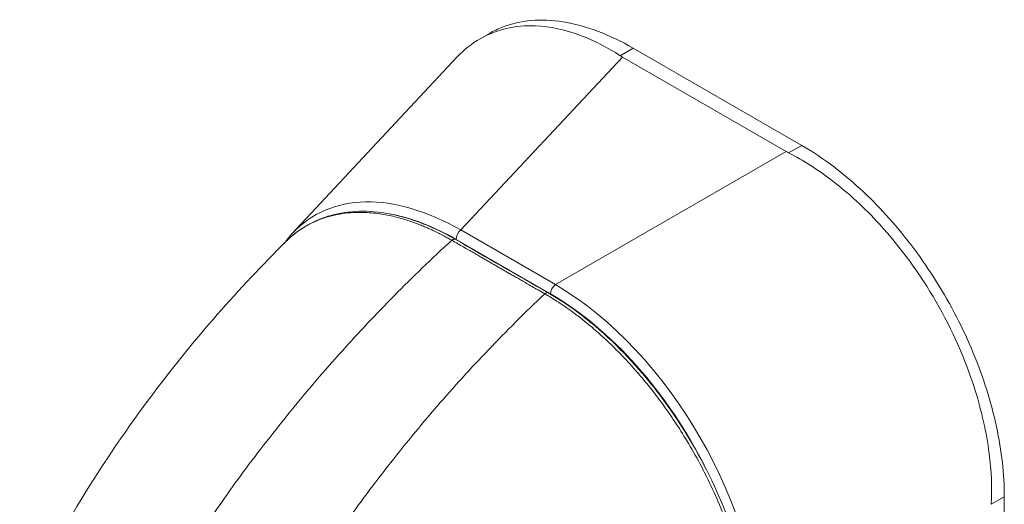
# Model space of a CAD drawing. Units: inches. Extents: x 5 to 315, y 6 to 190.
# Drawn here: x 291 to 292, y 106 to 107 of the extents above; entities that cross this region are included whole.
import ezdxf

# ---------------------------------------------------------------- set-up
doc = ezdxf.new("R2010")
doc.units = ezdxf.units.IN
doc.header["$LTSCALE"] = 19
doc.header["$MEASUREMENT"] = 0
doc.layers.add('Visible (ANSI)', color=7, linetype='Continuous', lineweight=5)
doc.layers.add('Visible Narrow (ANSI)', color=7, linetype='Continuous', lineweight=5)

msp = doc.modelspace()

# ---------------------------------------------------------------- linework, layer by layer
at = {"layer": 'Visible (ANSI)'}
for p, q in [((291.49711, 107.13774), (291.51126, 107.14589)), ((291.98678, 106.97518), (291.7303, 107.12326)), ((291.21089, 106.84099), (291.46226, 107.10991)), ((291.96326, 106.9657), (291.71383, 107.10971)), ((291.40711, 106.54903), (291.40711, 106.54903)), ((292.29479, 105.88437), (292.2954, 106.43973))]:
    msp.add_line(p, q, dxfattribs=at)
for centre, start_param, end_param in [((291.7716, 107.14297), 3.8663622, 3.9274449), ((292.02101, 106.99897), 3.9278069, 3.9888897)]:
    msp.add_ellipse(centre, major_axis=(0.08169, -0.00009), ratio=0.5765975, start_param=start_param, end_param=end_param, dxfattribs=at)
for points, knots in [([(291.71041, 107.1118), (291.69084, 107.12457), (291.67086, 107.13482), (291.62709, 107.1514), (291.60353, 107.15644), (291.55012, 107.15857), (291.5217, 107.15193), (291.48427, 107.13033), (291.47266, 107.12104), (291.46226, 107.10991)], [-2.7434722, -2.7434722, -2.7434722, -2.7434722, -2.3881903, -2.3881903, -1.9605506, -1.9605506, -1.3719512, -1.3719512, -1.0686864, -1.0686864, -1.0686864, -1.0686864]), ([(291.51126, 107.14589), (291.51756, 107.14952), (291.5373, 107.15898), (291.57402, 107.16739), (291.6231, 107.16537), (291.67573, 107.15115), (291.71213, 107.13375), (291.7303, 107.12326)], [0.50041425, 0.50041425, 0.50041425, 0.50041425, 0.55529855, 0.66522439, 0.77562038, 0.88774152, 1, 1, 1, 1]), ([(292.27551, 106.42827), (292.27681, 106.45314), (292.27571, 106.47918), (292.26824, 106.53773), (292.26094, 106.57038), (292.23626, 106.64866), (292.21628, 106.6938), (292.16683, 106.77959), (292.13778, 106.81948), (292.08238, 106.88008), (292.05766, 106.90288), (292.01068, 106.93864), (291.98892, 106.95247), (291.96689, 106.96373)], [-2.7442933, -2.7442933, -2.7442933, -2.7442933, -2.3887586, -2.3887586, -1.963257, -1.963257, -1.3723693, -1.3723693, -0.7818527, -0.7818527, -0.3539618, -0.3539618, 0, 0, 0, 0]), ([(291.98678, 106.97518), (292.00349, 106.96554), (292.03535, 106.94424), (292.08028, 106.90607), (292.12088, 106.86427), (292.1584, 106.81825), (292.19284, 106.76792), (292.22338, 106.7142), (292.24911, 106.65865), (292.26959, 106.60231), (292.28446, 106.54622), (292.29345, 106.49146), (292.29542, 106.45658), (292.2954, 106.43973)], [0, 0, 0, 0, 0.1031793, 0.1964104, 0.2842721, 0.3717176, 0.461564, 0.5513637, 0.6408008, 0.7301886, 0.8200099, 0.9099487, 1, 1, 1, 1]), ([(291.20314, 106.83064), (291.22323, 106.84983), (291.24785, 106.86328), (291.30238, 106.87654), (291.33299, 106.87645), (291.39516, 106.86321), (291.42738, 106.85035), (291.45913, 106.83207)], [0.0194779, 0.0194779, 0.0194779, 0.0194779, 0.5693726, 0.5693726, 1.1239405, 1.1239405, 1.6611333, 1.6611333, 1.6611333, 1.6611333]), ([(290.79568, 106.26232), (290.85154, 106.38078), (290.92154, 106.49388), (291.06137, 106.68008), (291.12959, 106.75788), (291.20108, 106.82863)], [0.0022257, 0.0022257, 0.0022257, 0.0022257, 1.5780378, 1.5780378, 2.8541273, 2.8541273, 2.8541273, 2.8541273]), ([(291.60078, 106.7505), (291.63579, 106.73034), (291.67116, 106.70301), (291.73558, 106.63987), (291.76563, 106.60372), (291.81854, 106.52605), (291.84203, 106.48356), (291.87954, 106.39759), (291.89401, 106.35305), (291.91104, 106.27316), (291.9151, 106.23664), (291.91508, 106.20268)], [0, 0, 0, 0, 0.5922613, 0.5922613, 1.15936, 1.15936, 1.7292195, 1.7292195, 2.3013866, 2.3013866, 2.7983909, 2.7983909, 2.7983909, 2.7983909])]:
    msp.add_open_spline(points, degree=3, knots=knots, dxfattribs=at)
for points in [[(291.19832, 106.82589), (291.20227, 106.83122), (291.20647, 106.83627), (291.21089, 106.84099)], [(291.45913, 106.83207), (291.50635, 106.80487), (291.55356, 106.77769), (291.60078, 106.7505)]]:
    msp.add_open_spline(points, degree=3, dxfattribs=at)
at = {"layer": 'Visible Narrow (ANSI)'}
for p, q in [((291.7303, 107.12326), (291.71041, 107.1118)), ((291.46757, 106.84626), (291.71383, 107.10971)), ((291.61159, 106.76311), (291.96326, 106.9657)), ((291.98678, 106.97518), (291.96689, 106.96373)), ((291.61159, 106.76311), (291.46757, 106.84626)), ((291.60429, 106.74889), (291.46027, 106.83203)), ((292.2954, 106.43973), (292.27551, 106.42827))]:
    msp.add_line(p, q, dxfattribs=at)
for centre, major_axis, ratio, start_param, end_param in [((291.47814, 106.46965), (-0.23359, 0.39839), 0.5618101, 5.5091151, 6.4485802), ((291.46932, 106.46457), (-0.22443, 0.38971), 0.5609166, 6.0559129, 6.0559254), ((291.46932, 106.46457), (-0.22443, 0.38971), 0.5609166, 5.5134886, 5.8448854), ((291.46909, 106.83711), (0.00623, 0.0108), 0.5773593, 0.9586356, 2.3548981), ((291.4554, 106.82558), (0.00373, 0.00648), 0.5780775, 0, 1.0789062), ((291.59705, 106.74402), (0.00373, 0.00648), 0.5781087, 0, 1.078879), ((291.61311, 106.75396), (0.00623, 0.0108), 0.5773593, 0.9586358, 2.3548992), ((291.60326, 106.39741), (-0.22396, 0.38895), 0.5893427, 3.9427661, 5.4834042), ((291.59445, 106.39233), (-0.21774, 0.37814), 0.595796, 4.6094757, 5.48341), ((291.53152, 106.0913), (-0.2551, 0.44298), 0.5780931, 5.8374166, 5.8374181)]:
    msp.add_ellipse(centre, major_axis=major_axis, ratio=ratio, start_param=start_param, end_param=end_param, dxfattribs=at)
for points, knots in [([(291.45386, 106.83055), (291.45308, 106.831), (291.45224, 106.83148), (291.45134, 106.83199), (291.45043, 106.8325), (291.44945, 106.83305), (291.44842, 106.83363), (291.44841, 106.83364), (291.44839, 106.83364), (291.44838, 106.83365), (291.44736, 106.83422), (291.44629, 106.83481), (291.44517, 106.83542), (291.44515, 106.83543), (291.44514, 106.83543), (291.44513, 106.83544), (291.44401, 106.83605), (291.44284, 106.83668), (291.44163, 106.83732), (291.44162, 106.83733), (291.4416, 106.83733), (291.44159, 106.83734), (291.44038, 106.83798), (291.43913, 106.83864), (291.43786, 106.8393), (291.43784, 106.83931), (291.43783, 106.83931), (291.43781, 106.83932), (291.43653, 106.83998), (291.43522, 106.84065), (291.43387, 106.84133), (291.43386, 106.84134), (291.43384, 106.84135), (291.43383, 106.84135), (291.43247, 106.84203), (291.43107, 106.84273), (291.42961, 106.84344), (291.42959, 106.84345), (291.42958, 106.84345), (291.42957, 106.84346), (291.4281, 106.84417), (291.42656, 106.84491), (291.42494, 106.84567), (291.42493, 106.84567), (291.42491, 106.84568), (291.4249, 106.84569), (291.42327, 106.84645), (291.42156, 106.84724), (291.41974, 106.84806), (291.41972, 106.84807), (291.4197, 106.84807), (291.41969, 106.84808), (291.41786, 106.8489), (291.41593, 106.84975), (291.41386, 106.85063), (291.41385, 106.85064), (291.41383, 106.85065), (291.41381, 106.85065), (291.41174, 106.85154), (291.40955, 106.85245), (291.40719, 106.8534), (291.40717, 106.85341), (291.40715, 106.85341), (291.40714, 106.85342), (291.40478, 106.85437), (291.40226, 106.85535), (291.39959, 106.85635), (291.39957, 106.85635), (291.39955, 106.85636), (291.39953, 106.85637), (291.39686, 106.85736), (291.39405, 106.85837), (291.39112, 106.85937), (291.3911, 106.85937), (291.39108, 106.85938), (291.39106, 106.85939), (291.38814, 106.86038), (291.3851, 106.86137), (291.38194, 106.86233), (291.38192, 106.86233), (291.3819, 106.86234), (291.38188, 106.86235), (291.37872, 106.86331), (291.37543, 106.86425), (291.37203, 106.86514), (291.37202, 106.86515), (291.372, 106.86515), (291.37198, 106.86516), (291.36858, 106.86606), (291.36507, 106.86691), (291.36143, 106.86771), (291.36141, 106.86772), (291.36139, 106.86772), (291.36137, 106.86773), (291.35773, 106.86853), (291.35396, 106.86927), (291.35006, 106.86994), (291.35004, 106.86994), (291.35002, 106.86995), (291.35, 106.86995), (291.34609, 106.87062), (291.34204, 106.87121), (291.33783, 106.8717), (291.33782, 106.8717), (291.3378, 106.8717), (291.33778, 106.8717), (291.33357, 106.87219), (291.32922, 106.87258), (291.3247, 106.87282), (291.32468, 106.87283), (291.32467, 106.87283), (291.32465, 106.87283), (291.32013, 106.87307), (291.31544, 106.87318), (291.31059, 106.8731), (291.31057, 106.8731), (291.31056, 106.8731), (291.31054, 106.8731), (291.30569, 106.87302), (291.30066, 106.87275), (291.29546, 106.87224), (291.29545, 106.87223), (291.29544, 106.87223), (291.29542, 106.87223), (291.29022, 106.87172), (291.28486, 106.87095), (291.27936, 106.86987), (291.27935, 106.86987), (291.27934, 106.86987), (291.27933, 106.86987), (291.27383, 106.86878), (291.2682, 106.86739), (291.26246, 106.8656), (291.26245, 106.8656), (291.26245, 106.86559), (291.26244, 106.86559), (291.2567, 106.8638), (291.25086, 106.86161), (291.2449, 106.85891), (291.24489, 106.85891), (291.24489, 106.8589), (291.24488, 106.8589), (291.23892, 106.8562), (291.23286, 106.85298), (291.22673, 106.8491), (291.22672, 106.84909), (291.22672, 106.84909), (291.22672, 106.84909), (291.22059, 106.84521), (291.2144, 106.84067), (291.20822, 106.83528), (291.20822, 106.83528), (291.20822, 106.83528), (291.20822, 106.83527), (291.20582, 106.83318), (291.20343, 106.83095), (291.20108, 106.82862)], [0, 0, 0, 0, 0.02668205, 0.02668205, 0.02668205, 0.05372364, 0.05372364, 0.05372364, 0.05405405, 0.05405405, 0.05405405, 0.08076385, 0.08076385, 0.08076385, 0.08108108, 0.08108108, 0.08108108, 0.10780452, 0.10780452, 0.10780452, 0.10810811, 0.10810811, 0.10810811, 0.13484441, 0.13484441, 0.13484441, 0.13513514, 0.13513514, 0.13513514, 0.1618839, 0.1618839, 0.1618839, 0.16216216, 0.16216216, 0.16216216, 0.18892438, 0.18892438, 0.18892438, 0.18918919, 0.18918919, 0.18918919, 0.21596522, 0.21596522, 0.21596522, 0.21621622, 0.21621622, 0.21621622, 0.24300603, 0.24300603, 0.24300603, 0.24324324, 0.24324324, 0.24324324, 0.27004664, 0.27004664, 0.27004664, 0.27027027, 0.27027027, 0.27027027, 0.29708781, 0.29708781, 0.29708781, 0.2972973, 0.2972973, 0.2972973, 0.32412933, 0.32412933, 0.32412933, 0.32432432, 0.32432432, 0.32432432, 0.35116954, 0.35116954, 0.35116954, 0.35135135, 0.35135135, 0.35135135, 0.37820991, 0.37820991, 0.37820991, 0.37837838, 0.37837838, 0.37837838, 0.40525051, 0.40525051, 0.40525051, 0.40540541, 0.40540541, 0.40540541, 0.43229091, 0.43229091, 0.43229091, 0.43243243, 0.43243243, 0.43243243, 0.45933161, 0.45933161, 0.45933161, 0.45945946, 0.45945946, 0.45945946, 0.48637222, 0.48637222, 0.48637222, 0.48648649, 0.48648649, 0.48648649, 0.51341284, 0.51341284, 0.51341284, 0.51351351, 0.51351351, 0.51351351, 0.54045349, 0.54045349, 0.54045349, 0.54054054, 0.54054054, 0.54054054, 0.5674942, 0.5674942, 0.5674942, 0.56756757, 0.56756757, 0.56756757, 0.59453484, 0.59453484, 0.59453484, 0.59459459, 0.59459459, 0.59459459, 0.62157537, 0.62157537, 0.62157537, 0.62162162, 0.62162162, 0.62162162, 0.648616, 0.648616, 0.648616, 0.64864865, 0.64864865, 0.64864865, 0.67565667, 0.67565667, 0.67565667, 0.67567568, 0.67567568, 0.67567568, 0.7026974, 0.7026974, 0.7026974, 0.7027027, 0.7027027, 0.7027027, 0.71321004, 0.71321004, 0.71321004, 0.71321004]), ([(291.0131, 106.29384), (291.03145, 106.32416), (291.05097, 106.35481), (291.07159, 106.38558), (291.09222, 106.41634), (291.11394, 106.44722), (291.13682, 106.47814), (291.15969, 106.50907), (291.18372, 106.54004), (291.20883, 106.57084), (291.23395, 106.60164), (291.26016, 106.63225), (291.28629, 106.66134), (291.31243, 106.69044), (291.33845, 106.71809), (291.36616, 106.74615), (291.39387, 106.77421), (291.42331, 106.80262), (291.45386, 106.83055)], [0, 0, 0, 0, 0.1666667, 0.1666667, 0.1666667, 0.3333333, 0.3333333, 0.3333333, 0.5, 0.5, 0.5, 0.6666667, 0.6666667, 0.6666667, 0.8333333, 0.8333333, 0.8333333, 1, 1, 1, 1]), ([(291.59551, 106.74898), (291.59191, 106.75105), (291.58851, 106.75301), (291.58528, 106.75487), (291.58205, 106.75673), (291.579, 106.75848), (291.5761, 106.76015), (291.5732, 106.76182), (291.57045, 106.76341), (291.56783, 106.76492), (291.56521, 106.76642), (291.56272, 106.76786), (291.56035, 106.76923), (291.55798, 106.77059), (291.55572, 106.77189), (291.55356, 106.77314), (291.5514, 106.77438), (291.54935, 106.77556), (291.54738, 106.7767), (291.54541, 106.77783), (291.54353, 106.77891), (291.54175, 106.77994), (291.53998, 106.78096), (291.5383, 106.78192), (291.53665, 106.78287), (291.53501, 106.78382), (291.53338, 106.78476), (291.5317, 106.78573), (291.53002, 106.7867), (291.52827, 106.78771), (291.52643, 106.78876), (291.5246, 106.78982), (291.52267, 106.79093), (291.52087, 106.79196), (291.51907, 106.793), (291.51738, 106.79397), (291.51572, 106.79493), (291.51406, 106.79589), (291.51241, 106.79684), (291.51071, 106.79781), (291.50901, 106.79879), (291.50726, 106.7998), (291.50541, 106.80086), (291.50356, 106.80193), (291.5016, 106.80306), (291.49958, 106.80422), (291.49756, 106.80539), (291.49547, 106.80659), (291.4933, 106.80783), (291.49113, 106.80908), (291.48888, 106.81038), (291.48655, 106.81172), (291.48421, 106.81307), (291.48179, 106.81446), (291.47928, 106.81591), (291.47677, 106.81736), (291.47416, 106.81886), (291.47146, 106.82041), (291.46876, 106.82197), (291.46597, 106.82357), (291.46304, 106.82526), (291.46012, 106.82694), (291.45705, 106.82871), (291.45386, 106.83055)], [0, 0, 0, 0, 0.047619, 0.047619, 0.047619, 0.0952381, 0.0952381, 0.0952381, 0.1428571, 0.1428571, 0.1428571, 0.1904762, 0.1904762, 0.1904762, 0.2380952, 0.2380952, 0.2380952, 0.2857143, 0.2857143, 0.2857143, 0.3333333, 0.3333333, 0.3333333, 0.3809524, 0.3809524, 0.3809524, 0.4285714, 0.4285714, 0.4285714, 0.4761905, 0.4761905, 0.4761905, 0.5238095, 0.5238095, 0.5238095, 0.5714286, 0.5714286, 0.5714286, 0.6190476, 0.6190476, 0.6190476, 0.6666667, 0.6666667, 0.6666667, 0.7142857, 0.7142857, 0.7142857, 0.7619048, 0.7619048, 0.7619048, 0.8095238, 0.8095238, 0.8095238, 0.8571429, 0.8571429, 0.8571429, 0.9047619, 0.9047619, 0.9047619, 0.952381, 0.952381, 0.952381, 1, 1, 1, 1]), ([(291.16814, 106.20455), (291.18552, 106.23543), (291.2041, 106.26663), (291.22383, 106.29791), (291.24356, 106.32919), (291.26443, 106.36055), (291.28649, 106.39195), (291.30855, 106.42335), (291.3318, 106.45477), (291.35616, 106.486), (291.38053, 106.51723), (291.40603, 106.54824), (291.43151, 106.57772), (291.45699, 106.60719), (291.48241, 106.63519), (291.50953, 106.66359), (291.53666, 106.69199), (291.56551, 106.72073), (291.59551, 106.74898)], [0, 0, 0, 0, 0.1666667, 0.1666667, 0.1666667, 0.3333333, 0.3333333, 0.3333333, 0.5, 0.5, 0.5, 0.6666667, 0.6666667, 0.6666667, 0.8333333, 0.8333333, 0.8333333, 1, 1, 1, 1]), ([(291.91267, 106.19952), (291.91265, 106.20361), (291.91258, 106.20796), (291.91242, 106.21257), (291.91226, 106.21718), (291.91203, 106.22205), (291.91169, 106.22721), (291.91135, 106.23237), (291.91091, 106.23782), (291.91034, 106.2436), (291.90977, 106.24937), (291.90906, 106.25546), (291.9082, 106.26189), (291.90733, 106.26833), (291.90629, 106.2751), (291.90506, 106.28225), (291.90382, 106.28941), (291.90237, 106.29693), (291.90067, 106.30491), (291.89896, 106.31288), (291.897, 106.3213), (291.89472, 106.33016), (291.89243, 106.33902), (291.88984, 106.34833), (291.88686, 106.35808), (291.88388, 106.36784), (291.88053, 106.37804), (291.87668, 106.38883), (291.87283, 106.39961), (291.86849, 106.41097), (291.86349, 106.42305), (291.85848, 106.43512), (291.8528, 106.44791), (291.8466, 106.46083), (291.84039, 106.47375), (291.83365, 106.4868), (291.82701, 106.49888), (291.82037, 106.51095), (291.81385, 106.52204), (291.80751, 106.53233), (291.80116, 106.54261), (291.795, 106.55208), (291.78898, 106.56093), (291.78297, 106.56978), (291.77711, 106.57801), (291.77141, 106.58571), (291.76571, 106.59341), (291.76017, 106.60058), (291.75483, 106.60728), (291.74948, 106.61397), (291.74433, 106.62018), (291.73936, 106.62598), (291.7344, 106.63178), (291.72962, 106.63716), (291.72502, 106.6422), (291.72043, 106.64725), (291.71601, 106.65194), (291.71175, 106.65635), (291.70749, 106.66076), (291.70338, 106.66488), (291.69943, 106.66875), (291.69548, 106.67262), (291.69167, 106.67625), (291.68799, 106.67967), (291.68432, 106.68309), (291.68078, 106.6863), (291.67736, 106.68934), (291.67393, 106.69238), (291.67061, 106.69525), (291.66743, 106.69795), (291.66424, 106.70064), (291.66118, 106.70317), (291.65824, 106.70556), (291.65529, 106.70795), (291.65245, 106.7102), (291.64977, 106.71229), (291.64708, 106.71438), (291.64455, 106.71631), (291.64217, 106.71809), (291.6398, 106.71987), (291.63758, 106.72149), (291.6355, 106.723), (291.63342, 106.72451), (291.63147, 106.7259), (291.62962, 106.72719), (291.62778, 106.72849), (291.62605, 106.72968), (291.62442, 106.7308), (291.62278, 106.73192), (291.62123, 106.73296), (291.61974, 106.73395), (291.61826, 106.73493), (291.61685, 106.73586), (291.61548, 106.73675), (291.61411, 106.73764), (291.61279, 106.73849), (291.6115, 106.73931), (291.6102, 106.74013), (291.60894, 106.74092), (291.60773, 106.74167), (291.60651, 106.74243), (291.60533, 106.74315), (291.6042, 106.74384), (291.60307, 106.74452), (291.60199, 106.74517), (291.60096, 106.74579), (291.59993, 106.7464), (291.59896, 106.74697), (291.59805, 106.7475), (291.59714, 106.74804), (291.59629, 106.74852), (291.59551, 106.74898)], [0, 0, 0, 0, 0.027027, 0.027027, 0.027027, 0.0540541, 0.0540541, 0.0540541, 0.0810811, 0.0810811, 0.0810811, 0.1081081, 0.1081081, 0.1081081, 0.1351351, 0.1351351, 0.1351351, 0.1621622, 0.1621622, 0.1621622, 0.1891892, 0.1891892, 0.1891892, 0.2162162, 0.2162162, 0.2162162, 0.2432432, 0.2432432, 0.2432432, 0.2702703, 0.2702703, 0.2702703, 0.2972973, 0.2972973, 0.2972973, 0.3243243, 0.3243243, 0.3243243, 0.3513514, 0.3513514, 0.3513514, 0.3783784, 0.3783784, 0.3783784, 0.4054054, 0.4054054, 0.4054054, 0.4324324, 0.4324324, 0.4324324, 0.4594595, 0.4594595, 0.4594595, 0.4864865, 0.4864865, 0.4864865, 0.5135135, 0.5135135, 0.5135135, 0.5405405, 0.5405405, 0.5405405, 0.5675676, 0.5675676, 0.5675676, 0.5945946, 0.5945946, 0.5945946, 0.6216216, 0.6216216, 0.6216216, 0.6486486, 0.6486486, 0.6486486, 0.6756757, 0.6756757, 0.6756757, 0.7027027, 0.7027027, 0.7027027, 0.7297297, 0.7297297, 0.7297297, 0.7567568, 0.7567568, 0.7567568, 0.7837838, 0.7837838, 0.7837838, 0.8108108, 0.8108108, 0.8108108, 0.8378378, 0.8378378, 0.8378378, 0.8648649, 0.8648649, 0.8648649, 0.8918919, 0.8918919, 0.8918919, 0.9189189, 0.9189189, 0.9189189, 0.9459459, 0.9459459, 0.9459459, 0.972973, 0.972973, 0.972973, 1, 1, 1, 1])]:
    msp.add_open_spline(points, degree=3, knots=knots, dxfattribs=at)

doc.saveas('drawing.dxf')
